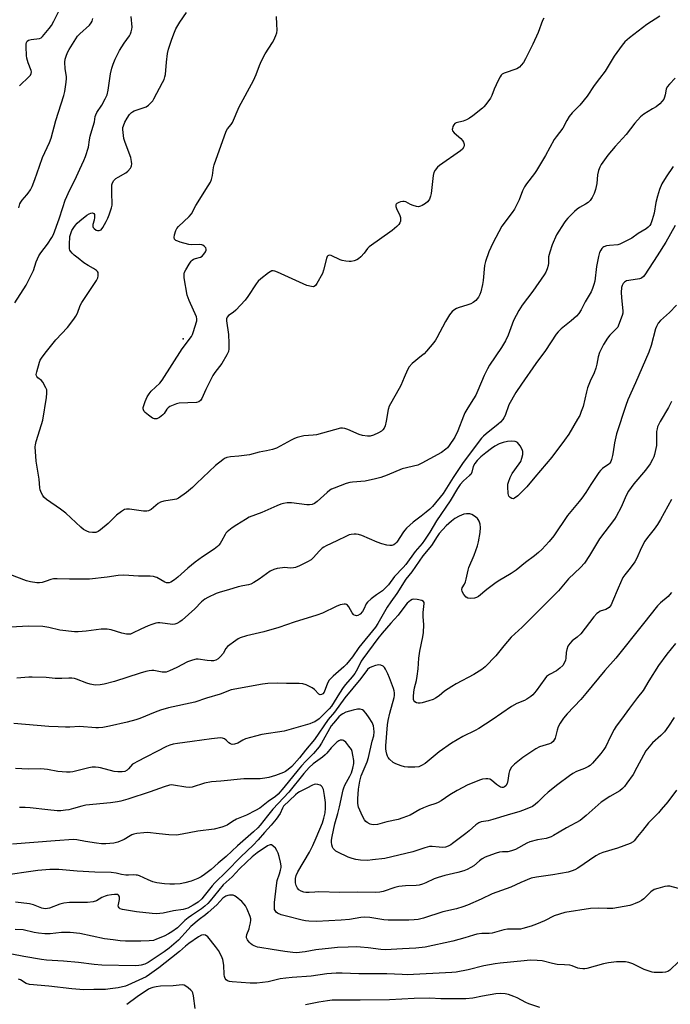
# Model space of a CAD drawing. Units: inches. Extents: x 1309766 to 1315766, y 557447 to 561447.
# Drawn here: x 1310691 to 1310956, y 560017 to 560419 of the extents above; entities that cross this region are included whole.
import ezdxf

# ---------------------------------------------------------------- set-up
doc = ezdxf.new("R2010")
doc.units = ezdxf.units.IN
doc.header["$MEASUREMENT"] = 0
doc.layers.add('ELEV-Spot Elevation', color=7, linetype='Continuous')
doc.layers.add('Undefined', color=1, linetype='Continuous')

msp = doc.modelspace()

# ---------------------------------------------------------------- linework, layer by layer
at = {"layer": 'ELEV-Spot Elevation'}
msp.add_point((1310757.24, 560288.76, 432.43), dxfattribs=at)
at = {"layer": 'Undefined'}
for points, elevation in [([(1310688.55, 560303.46), (1310693.19, 560310.69), (1310693.9, 560311.95), (1310696.16, 560316.6), (1310697.3, 560320.2), (1310698.43, 560322.64), (1310699.24, 560323.88), (1310701.95, 560327.38), (1310703.66, 560330.06), (1310704.35, 560331.33), (1310706.67, 560337.62), (1310708.1, 560342.33), (1310709.16, 560345.31), (1310711.04, 560349.55), (1310713.09, 560353.46), (1310715.07, 560357.95), (1310716.73, 560361.44), (1310717.37, 560363.07), (1310718.61, 560366.91), (1310719.06, 560369.97), (1310719.36, 560371.43), (1310719.93, 560373.75), (1310721.06, 560377.21), (1310721.35, 560379.37), (1310721.56, 560380.15), (1310722.04, 560381.11), (1310724.14, 560384.1), (1310725.49, 560386.7), (1310726.21, 560388.29), (1310726.69, 560390.15), (1310727.65, 560396.87), (1310728.16, 560399.18), (1310728.67, 560400.78), (1310729.55, 560402.81), (1310731.31, 560406.38), (1310733.14, 560409.29), (1310735.33, 560412.39), (1310735.73, 560413.16), (1310736.03, 560413.97), (1310736.31, 560415.08), (1310736.39, 560415.93), (1310735.99, 560420.19)], 428), ([(1310690.2, 560342.15), (1310690.63, 560343.75), (1310690.99, 560344.47), (1310691.58, 560345.35), (1310693.47, 560347.44), (1310694, 560348.12), (1310694.97, 560349.57), (1310695.67, 560350.83), (1310696.79, 560353.74), (1310698.62, 560359.15), (1310699.92, 560362.69), (1310702.74, 560368.77), (1310703.38, 560370.53), (1310705.34, 560377.76), (1310708.52, 560387.94), (1310708.94, 560389.67), (1310709.57, 560393.47), (1310709.69, 560394.94), (1310709.61, 560395.78), (1310709.08, 560398.88), (1310709.04, 560401.65), (1310709.18, 560402.76), (1310709.69, 560404.43), (1310710.22, 560405.79), (1310710.75, 560406.81), (1310714.2, 560412.17), (1310715.14, 560413.21), (1310719.01, 560416.72), (1310719.75, 560417.61), (1310720.1, 560418.36), (1310720.44, 560419.42)], 426), ([(1310690.55, 560392.01), (1310694.42, 560395.69), (1310694.98, 560396.34), (1310695.3, 560396.99), (1310695.33, 560397.64), (1310695.22, 560398.15), (1310694.05, 560401.32), (1310693.51, 560403.23), (1310693.28, 560404.34), (1310693.15, 560407.84), (1310693.18, 560408.88), (1310693.3, 560409.6), (1310693.6, 560410.18), (1310694.21, 560410.55), (1310695.24, 560410.82), (1310698.63, 560411.27), (1310699.33, 560411.58), (1310699.88, 560412.03), (1310702.64, 560415.34), (1310703.48, 560416.52), (1310704.46, 560418.28), (1310706.51, 560422.4)], 424), ([(1310951.77, 560420.32), (1310946.46, 560417.01), (1310939.4, 560411.56), (1310937.48, 560409.88), (1310936.37, 560408.56), (1310933.08, 560404.06), (1310929.44, 560397.87), (1310927.07, 560394.96), (1310924.94, 560392.14), (1310922.06, 560387.68), (1310919.09, 560384.01), (1310915.99, 560380.95), (1310914.8, 560379.43), (1310913.75, 560377.78), (1310912.14, 560374.65), (1310909.43, 560371.18), (1310908.61, 560370.02), (1310905.06, 560363.54), (1310901.45, 560357.44), (1310900.61, 560356.22), (1310897.35, 560352), (1310896.51, 560350.8), (1310895.65, 560349.05), (1310894.37, 560345.5), (1310892.43, 560341.67), (1310891.49, 560340.24), (1310887.33, 560334.68), (1310883.59, 560327.81), (1310881.92, 560324.29), (1310880.56, 560320.25), (1310880.26, 560318.61), (1310879.66, 560312.57), (1310879.41, 560310.83), (1310878.66, 560307.86), (1310878.26, 560306.78), (1310877.75, 560305.75), (1310877.25, 560305.04), (1310876.66, 560304.39), (1310875.55, 560303.5), (1310874.57, 560303.02), (1310873.02, 560302.42), (1310869.88, 560301.52), (1310868.77, 560301.13), (1310868.06, 560300.71), (1310867.05, 560299.83), (1310865.97, 560298.54), (1310864.26, 560295.87), (1310860.75, 560289.13), (1310860.21, 560288.23), (1310859.52, 560287.3), (1310856.59, 560283.73), (1310855.62, 560282.66), (1310854.53, 560281.73), (1310850.66, 560278.72), (1310849.4, 560277.36), (1310848.74, 560276.14), (1310847.47, 560272.93), (1310846.02, 560269.65), (1310844.09, 560266.36), (1310841.34, 560261.24), (1310840.9, 560259.85), (1310840.1, 560255.14), (1310839.67, 560253.22), (1310839.24, 560252.23), (1310838.75, 560251.61), (1310838.17, 560251.07), (1310837, 560250.32), (1310834.92, 560249.39), (1310833.58, 560249.08), (1310832.46, 560249.05), (1310830.45, 560249.32), (1310829.04, 560249.67), (1310824.39, 560251.73), (1310823.28, 560252.16), (1310822.32, 560252.31), (1310821.49, 560252.22), (1310811.66, 560249.61), (1310810.28, 560249.4), (1310806.53, 560249.15), (1310803.78, 560248.43), (1310802.71, 560248.05), (1310801.38, 560247.42), (1310795.35, 560244.09), (1310793.75, 560243.55), (1310791.24, 560242.99), (1310788.21, 560242.48), (1310784.34, 560241.46), (1310780, 560240.89), (1310776.62, 560240.65), (1310775.04, 560240.27), (1310774.18, 560239.85), (1310773.48, 560239.4), (1310770.48, 560237.05), (1310762.76, 560229.67), (1310761.06, 560228.14), (1310758.64, 560226.09), (1310755.37, 560223.73), (1310754.6, 560223.38), (1310753.76, 560223.16), (1310749.39, 560222.47), (1310747.98, 560222.13), (1310747.01, 560221.57), (1310744.15, 560219.15), (1310743.17, 560218.61), (1310742.4, 560218.36), (1310741.05, 560218.39), (1310735.31, 560219.29), (1310734.15, 560219.28), (1310733.33, 560219.05), (1310732.12, 560218.34), (1310730.06, 560216.79), (1310726.69, 560213.46), (1310723.51, 560210.76), (1310722.55, 560210.1), (1310721.56, 560209.78), (1310720.27, 560209.72), (1310718.96, 560209.92), (1310717.89, 560210.29), (1310716.61, 560210.97), (1310715.47, 560211.92), (1310709.38, 560217.66), (1310707.27, 560219.2), (1310701.53, 560223.17), (1310700.46, 560224.1), (1310700, 560224.8), (1310699.5, 560225.81), (1310698.98, 560227.13), (1310698.79, 560227.95), (1310698.52, 560231.47), (1310697.25, 560238.78), (1310696.93, 560244.61), (1310697.01, 560245.45), (1310697.33, 560246.79), (1310699.52, 560253.83), (1310699.97, 560255.54), (1310701.44, 560264.81), (1310701.65, 560266.54), (1310701.66, 560267.39), (1310701.57, 560267.94), (1310701.27, 560268.73), (1310700.02, 560271.01), (1310699.49, 560271.67), (1310697.96, 560272.82), (1310697.5, 560273.34), (1310697.37, 560273.7), (1310697.33, 560274.21), (1310697.52, 560275.3), (1310698.65, 560279.24), (1310698.97, 560280.05), (1310699.4, 560280.79), (1310700.94, 560282.9), (1310705.33, 560288.33), (1310710.05, 560293.32), (1310712.64, 560296.7), (1310713.41, 560297.92), (1310714.08, 560299.2), (1310715.25, 560302.29), (1310715.87, 560303.61), (1310721.88, 560312.57), (1310722.41, 560313.58), (1310722.62, 560314.4), (1310722.63, 560315.25), (1310722.52, 560315.79), (1310722.27, 560316.26), (1310721.89, 560316.65), (1310720.67, 560317.49), (1310718.49, 560318.6), (1310716.77, 560319.8), (1310714.38, 560321.61), (1310712.78, 560322.92), (1310711.94, 560323.69), (1310711.3, 560324.46), (1310711.07, 560324.93), (1310710.95, 560325.48), (1310710.91, 560327.24), (1310711.08, 560330.52), (1310711.25, 560331.35), (1310711.51, 560332.14), (1310711.88, 560332.92), (1310712.65, 560334.15), (1310713.32, 560335.1), (1310714.06, 560335.94), (1310715.16, 560336.91), (1310718.01, 560339.13), (1310718.93, 560339.72), (1310719.62, 560340.02), (1310720.08, 560340.08), (1310720.5, 560340.01), (1310720.85, 560339.83), (1310721.07, 560339.51), (1310721.15, 560339.05), (1310721.1, 560338.25), (1310720.89, 560337.12), (1310720.43, 560335.38), (1310720.4, 560334.58), (1310720.6, 560334.11), (1310720.93, 560333.72), (1310721.79, 560333.12), (1310722.27, 560332.94), (1310723, 560332.9), (1310723.46, 560333.01), (1310723.87, 560333.26), (1310724.53, 560334.11), (1310725.89, 560336.66), (1310726.51, 560337.95), (1310727.05, 560339.35), (1310728.02, 560342.18), (1310728.29, 560343.33), (1310728.33, 560344.5), (1310728.15, 560347.47), (1310728.09, 560350.42), (1310728.18, 560351.57), (1310728.45, 560352.35), (1310729.03, 560353.28), (1310729.79, 560354.08), (1310730.75, 560354.72), (1310733.8, 560356.46), (1310734.72, 560357.15), (1310735.79, 560358.4), (1310736.05, 560358.86), (1310736.21, 560359.36), (1310736.27, 560360.19), (1310736.22, 560361.05), (1310735.92, 560362.77), (1310733.56, 560368.79), (1310733.07, 560370.42), (1310732.65, 560374.13), (1310732.69, 560374.93), (1310732.9, 560375.68), (1310733.51, 560377.15), (1310734.41, 560378.81), (1310735.37, 560380.2), (1310736.12, 560381.03), (1310736.57, 560381.35), (1310737.33, 560381.71), (1310742.21, 560383.41), (1310743.14, 560384.01), (1310744.12, 560385), (1310744.82, 560385.88), (1310745.29, 560386.63), (1310748.89, 560393.28), (1310749.51, 560394.56), (1310749.84, 560395.55), (1310750.05, 560396.6), (1310750.44, 560401.63), (1310750.86, 560405.17), (1310751.31, 560406.86), (1310752.63, 560410.94), (1310753.68, 560413.86), (1310754.26, 560415.18), (1310755.95, 560417.96), (1310758.59, 560421.8)], 430), ([(1310904.38, 560419.55), (1310903.87, 560418.58), (1310902.06, 560413.66), (1310899.91, 560408.92), (1310896.98, 560403.01), (1310896.09, 560401.51), (1310895.22, 560400.31), (1310894.44, 560399.52), (1310893.39, 560398.87), (1310888.17, 560397.09), (1310887.43, 560396.71), (1310887.03, 560396.35), (1310886.56, 560395.66), (1310885.78, 560394.1), (1310884.17, 560390.64), (1310883.12, 560387.98), (1310882.61, 560386.95), (1310880.71, 560384.33), (1310879.95, 560383.44), (1310879.32, 560382.85), (1310875.5, 560379.72), (1310874.09, 560378.71), (1310872.82, 560378.05), (1310871.5, 560377.52), (1310868.58, 560376.87), (1310868.14, 560376.63), (1310867.66, 560376.06), (1310867.32, 560375.35), (1310867.09, 560374.6), (1310867.05, 560374.12), (1310867.16, 560373.65), (1310867.85, 560372.79), (1310870.5, 560370.49), (1310871.21, 560369.71), (1310871.59, 560368.94), (1310871.83, 560368.13), (1310871.88, 560367.59), (1310871.78, 560367.07), (1310871.2, 560366.13), (1310870.42, 560365.38), (1310861.86, 560359.47), (1310860.98, 560358.73), (1310860.08, 560357.56), (1310859.51, 560356.53), (1310859.19, 560355.43), (1310858.38, 560348.05), (1310858.18, 560346.87), (1310857.82, 560345.76), (1310857.53, 560345.26), (1310856.97, 560344.61), (1310856.07, 560343.9), (1310854.83, 560343.15), (1310854.04, 560342.81), (1310853.21, 560342.62), (1310852.4, 560342.67), (1310851.07, 560343.06), (1310850.05, 560343.51), (1310848.11, 560344.56), (1310847.37, 560344.78), (1310846.82, 560344.77), (1310845.99, 560344.59), (1310845.18, 560344.31), (1310844.47, 560343.95), (1310844.14, 560343.62), (1310844.06, 560343.44), (1310844.08, 560342.75), (1310844.35, 560341.96), (1310845.68, 560338.98), (1310845.9, 560338.2), (1310845.99, 560337.44), (1310845.91, 560336.72), (1310845.65, 560336.08), (1310845.19, 560335.42), (1310844.39, 560334.56), (1310843.53, 560333.76), (1310842.51, 560332.96), (1310833.13, 560326.23), (1310832.5, 560325.62), (1310831.06, 560323.74), (1310829.69, 560322.16), (1310828.84, 560321.36), (1310828.09, 560320.94), (1310826.98, 560320.57), (1310825.83, 560320.33), (1310824.98, 560320.3), (1310823.56, 560320.44), (1310822.17, 560320.7), (1310821.36, 560320.96), (1310817.59, 560322.75), (1310816.84, 560322.86), (1310816.32, 560322.62), (1310816.03, 560322.28), (1310815.71, 560321.54), (1310814.51, 560316.73), (1310814.05, 560315.36), (1310811.83, 560311.26), (1310811.22, 560310.44), (1310810.72, 560310.09), (1310810.32, 560309.99), (1310809.55, 560310.03), (1310807.65, 560310.54), (1310795.79, 560315.87), (1310794.71, 560316.3), (1310793.94, 560316.45), (1310793.47, 560316.41), (1310792.72, 560316.09), (1310792.01, 560315.61), (1310788.99, 560313.25), (1310787.9, 560312.28), (1310787.02, 560311.11), (1310783.64, 560305.96), (1310782.58, 560304.56), (1310778.7, 560300.45), (1310777.62, 560299.53), (1310775.81, 560298.29), (1310775.19, 560297.62), (1310774.98, 560296.93), (1310774.99, 560296.1), (1310775.72, 560290.53), (1310775.91, 560287.01), (1310775.95, 560284.68), (1310775.75, 560283.57), (1310775.13, 560282.26), (1310773.01, 560278.7), (1310770.21, 560274.94), (1310769.41, 560273.72), (1310766.48, 560268.05), (1310764.87, 560264.41), (1310764.28, 560263.52), (1310763.67, 560263.09), (1310762.65, 560262.77), (1310755.69, 560262.42), (1310754.55, 560262.22), (1310753.17, 560261.72), (1310751.84, 560261.1), (1310751.13, 560260.63), (1310750.62, 560260.08), (1310749.46, 560258.33), (1310748.91, 560257.69), (1310747.54, 560256.59), (1310746.55, 560256.1), (1310746.06, 560256.05), (1310745.57, 560256.1), (1310744.81, 560256.39), (1310743.09, 560257.56), (1310741.71, 560258.69), (1310741.34, 560259.12), (1310741.03, 560259.76), (1310740.94, 560260.22), (1310740.97, 560260.75), (1310741.16, 560261.57), (1310741.7, 560263.2), (1310742.54, 560265.07), (1310743.35, 560266.29), (1310744.26, 560267.39), (1310747.7, 560270.7), (1310748.67, 560271.82), (1310756.79, 560284.64), (1310760.65, 560289.71), (1310761.07, 560290.46), (1310761.39, 560291.27), (1310762.82, 560296.02), (1310762.89, 560296.85), (1310762.7, 560297.67), (1310759.74, 560304.41), (1310758.94, 560306.6), (1310757.7, 560313.56), (1310757.6, 560314.43), (1310757.62, 560315.23), (1310757.79, 560315.9), (1310758.28, 560316.94), (1310759.66, 560319.2), (1310760.5, 560320.39), (1310760.88, 560320.78), (1310761.53, 560321.22), (1310762.33, 560321.52), (1310764.27, 560322.05), (1310764.98, 560322.46), (1310765.71, 560323.27), (1310766.32, 560324.19), (1310766.63, 560324.89), (1310766.69, 560325.34), (1310766.52, 560325.79), (1310766, 560326.4), (1310765.32, 560326.9), (1310764.81, 560327.09), (1310763.96, 560327.19), (1310760.72, 560327.1), (1310759.52, 560327.2), (1310756.09, 560328.14), (1310755.04, 560328.53), (1310754.32, 560328.89), (1310753.78, 560329.39), (1310753.56, 560330.11), (1310753.73, 560331.22), (1310754.29, 560332.93), (1310754.68, 560333.73), (1310755.36, 560334.6), (1310759.71, 560338.67), (1310760.66, 560339.76), (1310762.46, 560343.15), (1310767.5, 560351.09), (1310768.36, 560352.61), (1310768.75, 560353.71), (1310769.19, 560355.41), (1310769.62, 560358.6), (1310769.88, 560359.75), (1310774.81, 560373.46), (1310775.38, 560374.42), (1310776.81, 560376.2), (1310777.33, 560377.02), (1310780.1, 560383.33), (1310786, 560394.17), (1310787.01, 560396.52), (1310788.38, 560400.24), (1310789.25, 560402.12), (1310790.77, 560405), (1310793.74, 560409.59), (1310794.26, 560410.61), (1310795.06, 560412.47), (1310795.42, 560413.55), (1310795.56, 560414.7), (1310795.52, 560417.09), (1310795.29, 560420.22)], 432), ([(1310958, 560395.01), (1310955.61, 560392.68), (1310954.77, 560391.6), (1310954.33, 560390.6), (1310953.92, 560388.34), (1310953.62, 560387.28), (1310953.29, 560386.55), (1310952.71, 560385.66), (1310951.78, 560384.67), (1310950.18, 560383.43), (1310948.79, 560382.51), (1310945.15, 560380.4), (1310944.45, 560379.91), (1310943.81, 560379.33), (1310941.48, 560376.75), (1310937.97, 560372.12), (1310933.51, 560367.13), (1310930.55, 560363.61), (1310927.82, 560359.84), (1310927.28, 560358.78), (1310926.72, 560357.4), (1310926.24, 560355.7), (1310926.03, 560352.17), (1310925.51, 560349.61), (1310925, 560347.96), (1310924.11, 560346.42), (1310923.26, 560345.19), (1310922.49, 560344.36), (1310921.45, 560343.62), (1310918.95, 560342.31), (1310918, 560341.69), (1310916.91, 560340.68), (1310914.18, 560337.92), (1310913.39, 560337.03), (1310912.71, 560336.08), (1310909.6, 560331.14), (1310907.75, 560327.07), (1310906.78, 560324.1), (1310906.34, 560322.19), (1310906.33, 560319.58), (1310906.23, 560318.71), (1310905.81, 560317.3), (1310905.24, 560315.95), (1310904.53, 560314.8), (1310899.86, 560308.13), (1310895.53, 560302.41), (1310894.18, 560300.32), (1310892.08, 560296.21), (1310889.79, 560290.29), (1310888.73, 560287.96), (1310887.17, 560285.25), (1310882.28, 560277.97), (1310881.36, 560276.44), (1310880, 560273.82), (1310877.46, 560267.59), (1310876.63, 560265.76), (1310875.76, 560264.29), (1310873.35, 560260.57), (1310872.23, 560258.58), (1310871.64, 560257.25), (1310869.32, 560251.25), (1310868.12, 560248.63), (1310865.8, 560245.16), (1310865.06, 560244.24), (1310864.46, 560243.67), (1310862.66, 560242.35), (1310857.93, 560239.73), (1310854.6, 560237.97), (1310853.04, 560237.26), (1310846.58, 560235.72), (1310840.54, 560233.13), (1310837.9, 560232.22), (1310835.72, 560231.63), (1310831.52, 560230.69), (1310826.34, 560230.26), (1310825.19, 560230.09), (1310823.81, 560229.67), (1310818.9, 560227.85), (1310817.84, 560227.4), (1310817.09, 560226.97), (1310815.95, 560226.02), (1310811.99, 560222.35), (1310810.84, 560221.59), (1310809.85, 560221.18), (1310808.84, 560221.02), (1310807.72, 560221.05), (1310801.47, 560221.83), (1310799.68, 560221.76), (1310798.2, 560221.57), (1310797.08, 560221.24), (1310795.44, 560220.58), (1310789.41, 560217.85), (1310784.23, 560215.95), (1310782.68, 560215.09), (1310779.15, 560212.9), (1310777.23, 560211.56), (1310775.24, 560209.99), (1310774.66, 560209.39), (1310774.34, 560208.93), (1310772.95, 560206.15), (1310772.39, 560205.19), (1310771.85, 560204.57), (1310771.23, 560204.01), (1310769.87, 560202.99), (1310765.08, 560199.75), (1310762.15, 560197.59), (1310759.11, 560195.16), (1310755.1, 560191.54), (1310753.71, 560190.4), (1310752.26, 560189.48), (1310751.6, 560189.25), (1310751.15, 560189.18), (1310750.46, 560189.24), (1310749.72, 560189.49), (1310746.51, 560191.31), (1310745.99, 560191.53), (1310745.21, 560191.72), (1310743.86, 560191.85), (1310739.03, 560191.89), (1310733.05, 560192.3), (1310730.8, 560192.2), (1310726.23, 560191.52), (1310718.98, 560190.74), (1310710.85, 560190.64), (1310705.84, 560190.82), (1310704.38, 560190.78), (1310703.23, 560190.54), (1310701.33, 560189.86), (1310699.73, 560189.39), (1310698.63, 560189.22), (1310697.5, 560189.24), (1310694.99, 560189.64), (1310693.33, 560190.03), (1310683.69, 560193.61)], 428), ([(1310957.21, 560358.98), (1310954.3, 560354.81), (1310952.58, 560351.9), (1310951.57, 560349.6), (1310950.74, 560346.91), (1310950.14, 560344.41), (1310949.43, 560340.06), (1310948.65, 560337.28), (1310948.04, 560335.69), (1310947.58, 560334.98), (1310947.03, 560334.34), (1310946.15, 560333.63), (1310942.93, 560331.66), (1310940.31, 560329.81), (1310936.18, 560327.71), (1310935.39, 560327.37), (1310934.57, 560327.14), (1310931.15, 560326.86), (1310930.02, 560326.66), (1310928.94, 560326.26), (1310928.47, 560325.97), (1310928.11, 560325.61), (1310927.65, 560324.97), (1310927.15, 560324.02), (1310926.64, 560322.35), (1310925.93, 560318.27), (1310925.14, 560312.31), (1310924.81, 560310.89), (1310924.3, 560309.2), (1310923.69, 560307.88), (1310921.23, 560303.86), (1310919.61, 560300.52), (1310918.73, 560299.06), (1310917.77, 560298), (1310915.6, 560296.07), (1310911.45, 560292.75), (1310910.21, 560291.52), (1310909.48, 560290.6), (1310905.12, 560283.98), (1310901.11, 560278.7), (1310895.3, 560270.28), (1310893.04, 560266.86), (1310890.13, 560261.84), (1310888.57, 560257.41), (1310888.1, 560256.44), (1310887.64, 560255.79), (1310886.75, 560254.79), (1310885.77, 560253.87), (1310880.82, 560250.01), (1310879.78, 560249.07), (1310879.02, 560248.21), (1310871.51, 560238.22), (1310867.4, 560232.11), (1310863.28, 560225.69), (1310858.93, 560220.27), (1310857.93, 560219.24), (1310856.38, 560217.96), (1310854.35, 560216.36), (1310851.06, 560213.95), (1310848.43, 560211.53), (1310847.63, 560210.66), (1310847.11, 560209.97), (1310844.45, 560205.82), (1310843.9, 560205.19), (1310843.26, 560204.72), (1310842.32, 560204.41), (1310841.54, 560204.37), (1310840.39, 560204.57), (1310838.37, 560205.12), (1310836.41, 560205.8), (1310830.14, 560208.46), (1310828.76, 560208.94), (1310827.9, 560209.06), (1310827.02, 560209.05), (1310825.85, 560208.94), (1310825, 560208.72), (1310823.92, 560208.26), (1310819.94, 560206.27), (1310815.66, 560204.33), (1310814.67, 560203.8), (1310813.97, 560203.28), (1310812.89, 560202.29), (1310810.28, 560199.42), (1310809.42, 560198.61), (1310807.96, 560197.73), (1310804.66, 560196.12), (1310803.08, 560195.47), (1310802.24, 560195.26), (1310801.11, 560195.19), (1310798.58, 560195.38), (1310797.72, 560195.37), (1310795.65, 560195.05), (1310794.21, 560194.68), (1310792.7, 560193.9), (1310788.28, 560190.7), (1310786.15, 560189.3), (1310784.93, 560188.62), (1310783.93, 560188.31), (1310781.57, 560187.93), (1310779.66, 560187.49), (1310775.71, 560186.31), (1310772.3, 560185.4), (1310770.67, 560184.8), (1310767.28, 560183.25), (1310766.08, 560182.51), (1310764.78, 560181.44), (1310761.98, 560178.65), (1310756.83, 560173.94), (1310755.94, 560173.24), (1310754.68, 560172.54), (1310753.89, 560172.27), (1310753.08, 560172.22), (1310747.78, 560172.83), (1310746.95, 560172.83), (1310746.14, 560172.68), (1310744.54, 560172.21), (1310742.94, 560171.63), (1310739.95, 560170.25), (1310736.63, 560168.59), (1310735.82, 560168.29), (1310735.27, 560168.2), (1310734.17, 560168.27), (1310732.22, 560168.63), (1310727.93, 560170.01), (1310726.25, 560170.34), (1310723.75, 560170.33), (1310717.62, 560169.51), (1310714.37, 560169.26), (1310712.89, 560169.24), (1310706.93, 560169.83), (1310702.49, 560170.92), (1310700.05, 560171.33), (1310694.21, 560171.48), (1310681.73, 560170.89)], 426), ([(1310957.99, 560335), (1310954.11, 560328.15), (1310950.7, 560322.61), (1310945.57, 560314.86), (1310945.04, 560314.17), (1310944.2, 560313.48), (1310943.43, 560313.17), (1310939.03, 560312.52), (1310938.18, 560312.33), (1310937.25, 560311.87), (1310936.72, 560311.32), (1310936.37, 560310.55), (1310936.15, 560309.69), (1310935.97, 560307.65), (1310936.03, 560305.65), (1310936.59, 560300.05), (1310936.57, 560299.24), (1310936.31, 560298.2), (1310934.91, 560294.29), (1310934.56, 560293.53), (1310933.84, 560292.63), (1310931.33, 560290.17), (1310930.42, 560289.05), (1310928.73, 560286.4), (1310927.11, 560283.1), (1310926.51, 560281.33), (1310926.02, 560278.45), (1310925.57, 560276.78), (1310924.89, 560274.87), (1310923.28, 560271.51), (1310922.22, 560268.77), (1310921.76, 560267.14), (1310920.38, 560261.17), (1310919.67, 560259.04), (1310919.04, 560257.49), (1310918.19, 560255.94), (1310914.54, 560249.85), (1310912.86, 560247.39), (1310907.65, 560240.46), (1310900.66, 560232.26), (1310897.49, 560228.38), (1310893.75, 560224.72), (1310892.45, 560223.68), (1310891.99, 560223.52), (1310891.3, 560223.61), (1310890.65, 560223.96), (1310890.18, 560224.54), (1310889.91, 560225.63), (1310889.7, 560228.31), (1310889.75, 560229.48), (1310889.97, 560230.31), (1310890.73, 560232.2), (1310891.5, 560233.77), (1310894.35, 560237.73), (1310894.95, 560238.7), (1310895.47, 560240.06), (1310895.81, 560241.48), (1310895.85, 560242.75), (1310895.61, 560243.64), (1310894.7, 560245.09), (1310893.61, 560246.38), (1310893.18, 560246.68), (1310892.68, 560246.86), (1310891.28, 560246.98), (1310889.55, 560246.9), (1310887.82, 560246.5), (1310886.23, 560245.89), (1310884.46, 560244.92), (1310883.01, 560243.98), (1310880.67, 560242.24), (1310878.64, 560240.56), (1310877.18, 560239.05), (1310876.26, 560237.94), (1310875.53, 560236.59), (1310874.97, 560234.32), (1310874.58, 560233.39), (1310874.13, 560232.91), (1310872.88, 560231.94), (1310871.57, 560230.75), (1310870.28, 560229.24), (1310869.21, 560227.64), (1310866.12, 560222.64), (1310860.67, 560214.44), (1310857.89, 560209.87), (1310855.77, 560206.64), (1310854.72, 560205.22), (1310851.95, 560202.01), (1310848.07, 560196.73), (1310846.98, 560195.46), (1310843.52, 560191.82), (1310841.04, 560188.43), (1310839.86, 560187.14), (1310838.53, 560185.97), (1310836.12, 560184.28), (1310833.97, 560182.64), (1310832.42, 560181.28), (1310831.93, 560180.58), (1310830.95, 560178.47), (1310830.37, 560177.47), (1310829.44, 560176.42), (1310828.46, 560175.87), (1310827.95, 560175.77), (1310827.5, 560175.81), (1310827.07, 560175.98), (1310826.7, 560176.28), (1310826.24, 560176.91), (1310824.89, 560179.42), (1310824.36, 560180.06), (1310823.94, 560180.35), (1310823.46, 560180.49), (1310822.94, 560180.49), (1310821.3, 560180.16), (1310819.65, 560179.6), (1310814.05, 560176.88), (1310811.85, 560176), (1310802.54, 560173.17), (1310796.32, 560170.99), (1310790.19, 560169.26), (1310783.16, 560167.62), (1310780.46, 560166.69), (1310779.69, 560166.31), (1310778.7, 560165.68), (1310775.39, 560163.25), (1310774.66, 560162.39), (1310773.52, 560160.4), (1310772.55, 560159.07), (1310771.59, 560158.14), (1310770.63, 560157.67), (1310769.58, 560157.39), (1310768.74, 560157.34), (1310767.03, 560157.5), (1310763.36, 560158.06), (1310762.54, 560158.07), (1310761.99, 560157.98), (1310760.66, 560157.55), (1310759.08, 560156.9), (1310754.7, 560154.68), (1310751.72, 560153.28), (1310750.35, 560152.77), (1310749.53, 560152.69), (1310748.7, 560152.75), (1310745.3, 560153.45), (1310744.46, 560153.45), (1310743.34, 560153.29), (1310741.96, 560152.98), (1310739.78, 560152.34), (1310729.28, 560148.93), (1310725.08, 560147.89), (1310723.39, 560147.58), (1310721.42, 560147.47), (1310719.27, 560147.8), (1310717.9, 560148.23), (1310713.74, 560149.92), (1310712.91, 560150.16), (1310711.79, 560150.34), (1310710.66, 560150.35), (1310707.79, 560150.11), (1310706.42, 560150.1), (1310705.07, 560150.18), (1310701.32, 560150.61), (1310695.65, 560150.74), (1310694.26, 560150.71), (1310689.39, 560150.35)], 424), ([(1310958.46, 560302.5), (1310955.65, 560299.43), (1310952, 560296.18), (1310951.11, 560295.07), (1310950.4, 560293.82), (1310949.98, 560292.81), (1310948.16, 560286.01), (1310947.23, 560283.34), (1310941.82, 560270.76), (1310938.7, 560263.78), (1310937.83, 560261.59), (1310934.11, 560250.04), (1310933.19, 560246.27), (1310932.72, 560242.64), (1310932.45, 560241.19), (1310932.03, 560239.48), (1310931.71, 560238.68), (1310931.26, 560238.04), (1310930.87, 560237.66), (1310928.36, 560235.81), (1310927.55, 560235.07), (1310926.81, 560234.22), (1310923.57, 560229.35), (1310921.48, 560226.01), (1310919.88, 560223.67), (1310918.83, 560222.31), (1310914.1, 560216.63), (1310908.5, 560208.43), (1310906.62, 560206.01), (1310903.54, 560202.75), (1310902.28, 560201.58), (1310900.58, 560200.19), (1310896.9, 560197.47), (1310893.13, 560194.41), (1310891.07, 560192.93), (1310885.81, 560189.85), (1310884.35, 560188.91), (1310881.12, 560186.49), (1310877.77, 560183.66), (1310876.87, 560183.16), (1310876.08, 560182.95), (1310874.41, 560182.8), (1310873.36, 560182.9), (1310872.68, 560183.29), (1310871.75, 560184.4), (1310871.02, 560185.65), (1310870.9, 560186.42), (1310871.14, 560187.19), (1310872.03, 560188.71), (1310872.44, 560189.65), (1310872.76, 560190.68), (1310873.49, 560194.31), (1310873.79, 560195.41), (1310876.03, 560200.43), (1310877.29, 560204.25), (1310877.69, 560205.97), (1310878.39, 560209.77), (1310878.54, 560211.73), (1310878.45, 560213.11), (1310878.01, 560214.38), (1310877.61, 560215.07), (1310877.27, 560215.48), (1310876.65, 560216.01), (1310875.73, 560216.63), (1310875.01, 560217.02), (1310874.25, 560217.28), (1310872.87, 560217.35), (1310871.77, 560217.17), (1310869.86, 560216.37), (1310868.04, 560215.41), (1310866.71, 560214.36), (1310864.59, 560212.47), (1310861.73, 560209.34), (1310860.9, 560208.14), (1310858.59, 560204.43), (1310855.1, 560200.22), (1310850.53, 560193.71), (1310848.11, 560190.63), (1310844.41, 560184.83), (1310841.92, 560181.42), (1310840.48, 560179.25), (1310836.69, 560172.64), (1310835.67, 560171.07), (1310828.87, 560162.85), (1310826.3, 560159.05), (1310823.92, 560156.05), (1310822.87, 560154.93), (1310818.47, 560151.05), (1310816.85, 560149.43), (1310816.11, 560148.25), (1310814.72, 560144.59), (1310814.2, 560143.89), (1310813.7, 560143.57), (1310813.15, 560143.56), (1310812.59, 560143.83), (1310810.88, 560145.69), (1310809.95, 560146.33), (1310807.37, 560147.59), (1310806.02, 560148.01), (1310804.56, 560148.12), (1310799.39, 560148.13), (1310795.59, 560148.27), (1310791.85, 560148.06), (1310789.56, 560147.84), (1310776.88, 560145.52), (1310772.32, 560143.74), (1310766.76, 560142.11), (1310762.02, 560140.54), (1310751.33, 560138.19), (1310748.01, 560137.29), (1310745.85, 560136.49), (1310739.54, 560133.81), (1310737.94, 560133.26), (1310734.35, 560132.34), (1310727.15, 560130.71), (1310724.51, 560130.22), (1310722.73, 560129.99), (1310721.59, 560130), (1310715.01, 560130.59), (1310711.04, 560130.36), (1310709.26, 560130.34), (1310706.29, 560130.38), (1310702.51, 560130.59), (1310688.17, 560131.75)], 422), ([(1310956.54, 560263.18), (1310955.26, 560260.71), (1310951.88, 560254.98), (1310950.81, 560252.85), (1310950.57, 560252.03), (1310950.4, 560250.97), (1310950.42, 560246.73), (1310950.31, 560245.27), (1310949.54, 560241.48), (1310949.27, 560240.63), (1310948.79, 560239.56), (1310947.72, 560237.79), (1310945.91, 560235.1), (1310941.16, 560229.59), (1310938.96, 560226.62), (1310938, 560224.86), (1310935.93, 560220.04), (1310933.94, 560216.27), (1310933.18, 560215.17), (1310927.05, 560207.19), (1310923.05, 560200.33), (1310921.03, 560197.22), (1310919.4, 560195.48), (1310914.5, 560190.79), (1310910.32, 560185.96), (1310907.58, 560183.08), (1310895.52, 560171.07), (1310891.14, 560167.06), (1310888.12, 560163.55), (1310884.88, 560159.37), (1310880.44, 560154.94), (1310879.06, 560153.88), (1310875.9, 560151.86), (1310868.64, 560147.95), (1310866.86, 560146.9), (1310863.94, 560144.97), (1310861.65, 560143.14), (1310860.24, 560142.15), (1310859.19, 560141.62), (1310857.53, 560141), (1310854.75, 560140.28), (1310853.92, 560140.12), (1310853.12, 560140.07), (1310852.4, 560140.25), (1310851.8, 560140.63), (1310851.36, 560141.15), (1310851.2, 560141.66), (1310851.17, 560142.81), (1310851.32, 560144.62), (1310851.64, 560146.39), (1310852.41, 560149.41), (1310852.71, 560151.07), (1310853.07, 560154.09), (1310853.43, 560158.4), (1310853.8, 560161.27), (1310855.05, 560167.12), (1310855.34, 560168.89), (1310855.4, 560172.04), (1310855.22, 560175.39), (1310855.22, 560177.13), (1310855.28, 560178.29), (1310855.64, 560180.75), (1310855.55, 560181.2), (1310855.32, 560181.55), (1310854.66, 560181.92), (1310852.66, 560182.37), (1310851.23, 560182.47), (1310850.7, 560182.34), (1310849.99, 560181.95), (1310848.7, 560180.86), (1310847.28, 560179.12), (1310844.97, 560175.99), (1310841.94, 560172.71), (1310838.48, 560168.69), (1310836.74, 560166.54), (1310830.56, 560158.25), (1310829.93, 560157.18), (1310828.4, 560154.1), (1310827.23, 560152.18), (1310826.2, 560150.86), (1310823.44, 560147.78), (1310822.5, 560146.52), (1310821.02, 560144.22), (1310817.84, 560138.9), (1310816.88, 560137.78), (1310812.75, 560133.76), (1310810.92, 560132.5), (1310810.2, 560132.16), (1310808.96, 560131.72), (1310798.41, 560128.72), (1310789.34, 560127.29), (1310786.74, 560126.66), (1310782.73, 560125.49), (1310781.65, 560124.98), (1310779.56, 560123.81), (1310778.26, 560123.31), (1310777.27, 560123.24), (1310776.53, 560123.48), (1310775.85, 560123.96), (1310774.81, 560124.99), (1310774.17, 560125.5), (1310773.31, 560125.87), (1310772.5, 560125.95), (1310768.8, 560125.58), (1310760.92, 560124.42), (1310754.97, 560123.67), (1310753.21, 560123.33), (1310751.77, 560122.93), (1310750.46, 560122.38), (1310738.34, 560116.23), (1310737.34, 560115.66), (1310736.64, 560115.16), (1310735, 560113.34), (1310734.39, 560112.8), (1310733.44, 560112.28), (1310732.34, 560112.08), (1310730.59, 560112.11), (1310729.14, 560112.26), (1310723.52, 560113.7), (1310722.67, 560113.87), (1310721.53, 560113.97), (1310720.12, 560113.95), (1310718.72, 560113.75), (1310712.27, 560112.08), (1310711.12, 560111.98), (1310709.66, 560112), (1310706.16, 560112.17), (1310701.97, 560113.05), (1310700.55, 560113.24), (1310699.1, 560113.29), (1310694.03, 560113.14), (1310688.84, 560113.44)], 420), ([(1310956.5, 560223.22), (1310951.95, 560215), (1310950.77, 560213.01), (1310949.47, 560211.08), (1310946.69, 560207.7), (1310945.62, 560206.12), (1310944.09, 560203.31), (1310942.32, 560199.28), (1310941.5, 560197.73), (1310939.67, 560195.19), (1310937.43, 560192.51), (1310936.68, 560191.36), (1310934.74, 560187.07), (1310932.48, 560181.53), (1310931.85, 560180.22), (1310931.08, 560179.19), (1310930.44, 560178.7), (1310929.68, 560178.32), (1310927.45, 560177.58), (1310926.69, 560177.14), (1310925.99, 560176.62), (1310924.86, 560175.34), (1310919.54, 560168.39), (1310918.05, 560167.02), (1310915.94, 560165.51), (1310914.97, 560164.49), (1310914.21, 560163.31), (1310913.73, 560161.94), (1310913.51, 560160.81), (1310913.42, 560158.43), (1310913.23, 560157.65), (1310912.7, 560156.43), (1310912.1, 560155.53), (1310910.89, 560154.32), (1310909.55, 560153.24), (1310906.65, 560151.77), (1310905.93, 560151.3), (1310905.5, 560150.92), (1310904.76, 560150.01), (1310901.31, 560145.1), (1310899.94, 560143.53), (1310899.03, 560142.77), (1310897.53, 560141.79), (1310896.49, 560141.2), (1310893.44, 560139.96), (1310891.2, 560138.8), (1310883.34, 560133.28), (1310877.87, 560129.72), (1310876.35, 560128.89), (1310871.39, 560126.46), (1310866.78, 560123.74), (1310861.73, 560120.28), (1310855.97, 560115.5), (1310854.5, 560114.61), (1310853.46, 560114.18), (1310851.8, 560113.98), (1310848.98, 560113.96), (1310847.57, 560114.16), (1310846.17, 560114.53), (1310843.98, 560115.38), (1310842.97, 560115.94), (1310841.44, 560117.31), (1310840.9, 560117.97), (1310840.63, 560118.47), (1310840.36, 560119.3), (1310840.12, 560120.45), (1310839.97, 560121.53), (1310839.92, 560122.65), (1310840.6, 560131.3), (1310840.87, 560132.96), (1310841.54, 560136.05), (1310843.37, 560142.42), (1310843.51, 560143.24), (1310843.5, 560144.36), (1310843.36, 560145.19), (1310843.11, 560146.03), (1310841.5, 560150.44), (1310840.81, 560152.08), (1310839.86, 560153.95), (1310839.39, 560154.67), (1310838.81, 560155.21), (1310837.91, 560155.64), (1310837.11, 560155.69), (1310835.67, 560155.41), (1310834.27, 560154.95), (1310833.26, 560154.45), (1310832.52, 560153.84), (1310829.74, 560150.11), (1310823.2, 560142.3), (1310819.05, 560136.48), (1310816.45, 560133.46), (1310810.78, 560125.28), (1310807.11, 560120.94), (1310804.67, 560117.81), (1310801.57, 560114.3), (1310800.09, 560112.98), (1310798.94, 560112.19), (1310798.19, 560111.79), (1310794.94, 560110.55), (1310792.23, 560109.76), (1310790.56, 560109.44), (1310788.63, 560109.2), (1310781.99, 560109.2), (1310772.6, 560108.27), (1310768.78, 560108.05), (1310766.02, 560107.4), (1310760.9, 560105.88), (1310759.75, 560105.68), (1310758.29, 560105.8), (1310753.31, 560106.7), (1310752.47, 560106.74), (1310751.65, 560106.66), (1310749.48, 560106.02), (1310743.79, 560103.99), (1310734.7, 560100.88), (1310731.88, 560100.06), (1310730.45, 560099.79), (1310727.61, 560099.44), (1310717.51, 560098.44), (1310715.87, 560098.11), (1310712.49, 560097.07), (1310710.66, 560096.6), (1310709.29, 560096.38), (1310707.33, 560096.2), (1310705.89, 560096.21), (1310702.05, 560096.53), (1310694.89, 560097.45), (1310692.84, 560097.56), (1310690.49, 560097.56)], 418), ([(1310956.42, 560185.21), (1310955.72, 560184.25), (1310955.11, 560183.61), (1310951.95, 560181.07), (1310950.73, 560179.87), (1310945.11, 560172.56), (1310933.8, 560158.46), (1310929.31, 560153.41), (1310921.58, 560143.99), (1310919.43, 560141.57), (1310913.97, 560135.73), (1310912.46, 560134), (1310911.05, 560131.9), (1310910.24, 560130.43), (1310909.78, 560129.04), (1310908.97, 560125.86), (1310908.63, 560125.09), (1310908.16, 560124.41), (1310907.44, 560123.83), (1310906.72, 560123.49), (1310902.67, 560122.22), (1310901.13, 560121.5), (1310895.77, 560117.99), (1310892.39, 560115.23), (1310891.27, 560113.96), (1310890.4, 560112.56), (1310890.06, 560111.47), (1310889.67, 560108.49), (1310889.42, 560107.33), (1310888.92, 560106.39), (1310888.3, 560105.92), (1310887.79, 560105.75), (1310887.27, 560105.72), (1310886.76, 560105.86), (1310886.27, 560106.1), (1310885.08, 560106.94), (1310883.1, 560108.73), (1310882.38, 560109.15), (1310881.6, 560109.27), (1310880.77, 560109.25), (1310879.36, 560109.06), (1310878.52, 560108.86), (1310873.44, 560106.74), (1310868.98, 560104.52), (1310866.04, 560102.74), (1310862.47, 560100.3), (1310861.28, 560099.62), (1310860.29, 560099.2), (1310857.32, 560098.24), (1310855.27, 560097.44), (1310853.76, 560096.72), (1310849.81, 560094.47), (1310846.92, 560093.32), (1310845.02, 560092.7), (1310840.34, 560091.7), (1310836.54, 560090.61), (1310834.87, 560090.52), (1310834.05, 560090.59), (1310833.52, 560090.72), (1310832.31, 560091.35), (1310831.74, 560091.88), (1310831.28, 560092.49), (1310830.48, 560094.02), (1310828.84, 560097.72), (1310828.53, 560099.11), (1310828.48, 560101.08), (1310828.84, 560104.95), (1310829.32, 560108.34), (1310829.93, 560110.39), (1310832.3, 560116.2), (1310832.9, 560117.88), (1310834.4, 560124.53), (1310834.98, 560126.76), (1310835.18, 560128.46), (1310835.11, 560129.8), (1310834.88, 560130.85), (1310834.3, 560132.16), (1310833.19, 560134.18), (1310831.97, 560135.87), (1310831.02, 560136.97), (1310830.39, 560137.44), (1310829.47, 560137.68), (1310828.36, 560137.61), (1310826.67, 560137.3), (1310823.63, 560136.4), (1310822.35, 560135.8), (1310821.66, 560135.28), (1310820.83, 560134.5), (1310818.55, 560131.99), (1310817.68, 560130.83), (1310813.71, 560123.75), (1310812.74, 560122.29), (1310810.39, 560119.6), (1310807.24, 560116.44), (1310805.51, 560114.56), (1310804.12, 560112.91), (1310798.33, 560105.63), (1310796.05, 560103.04), (1310794.93, 560101.98), (1310792, 560100.02), (1310788.58, 560097.33), (1310786.81, 560096.28), (1310783.06, 560094.4), (1310779.04, 560092.74), (1310777.32, 560091.77), (1310775.24, 560090.38), (1310774.49, 560090), (1310773.08, 560089.54), (1310769.88, 560088.73), (1310763.27, 560087.88), (1310756.88, 560086.62), (1310754.56, 560086.29), (1310751.38, 560086.34), (1310747.43, 560086.83), (1310742.7, 560087.28), (1310741.23, 560087.25), (1310738.31, 560086.93), (1310737.16, 560086.72), (1310736.36, 560086.43), (1310735.6, 560086.04), (1310733.18, 560084.53), (1310730.59, 560083.42), (1310728.91, 560083.03), (1310725.69, 560082.67), (1310723.91, 560082.72), (1310721.84, 560082.92), (1310717.39, 560083.62), (1310713.89, 560084.29), (1310712.5, 560084.42), (1310705.03, 560083.95), (1310687.6, 560082.51)], 416), ([(1310958.11, 560164.46), (1310954.64, 560160.12), (1310951.14, 560155.44), (1310947.29, 560149.23), (1310944.96, 560145.22), (1310942.6, 560142.39), (1310939.36, 560138.09), (1310936.12, 560133.59), (1310933.86, 560130.67), (1310933.12, 560129.39), (1310931.48, 560126.23), (1310929.64, 560122.38), (1310928.92, 560121.19), (1310927.72, 560119.6), (1310924.31, 560115.66), (1310923.26, 560114.69), (1310922.56, 560114.2), (1310921.01, 560113.48), (1310917.76, 560112.24), (1310916.28, 560111.41), (1310914.84, 560110.44), (1310910.14, 560106.96), (1310906.21, 560103.76), (1310904.42, 560102.2), (1310902, 560099.66), (1310900.92, 560098.79), (1310899.77, 560098.01), (1310896.84, 560096.67), (1310894.63, 560095.89), (1310889.4, 560094.41), (1310883.57, 560092.6), (1310881.73, 560092.15), (1310878.86, 560091.63), (1310877.82, 560091.29), (1310876.69, 560090.51), (1310873.88, 560087.97), (1310872.54, 560086.88), (1310867.15, 560082.83), (1310866.43, 560082.36), (1310865.39, 560081.81), (1310864.3, 560081.4), (1310863.17, 560081.24), (1310861.74, 560081.29), (1310858.85, 560081.69), (1310857.74, 560081.64), (1310855.89, 560081.13), (1310850.89, 560079.38), (1310839.55, 560076.78), (1310834.54, 560076.14), (1310832.47, 560075.96), (1310829.63, 560076.07), (1310827.65, 560076.29), (1310826.22, 560076.68), (1310824.54, 560077.28), (1310820.35, 560079.27), (1310819.6, 560079.71), (1310818.96, 560080.23), (1310818.44, 560080.85), (1310818.21, 560081.32), (1310817.91, 560082.36), (1310817.75, 560083.44), (1310817.77, 560084.27), (1310817.98, 560085.68), (1310819.13, 560090.89), (1310820.34, 560095.04), (1310821.07, 560097.84), (1310822.59, 560104.74), (1310822.84, 560105.6), (1310823.24, 560106.58), (1310825.28, 560110.34), (1310825.89, 560111.61), (1310826.46, 560113.54), (1310826.85, 560115.52), (1310826.83, 560116.66), (1310826.5, 560118.95), (1310826.2, 560120.36), (1310825.88, 560121.15), (1310824.89, 560122.62), (1310823.56, 560124.21), (1310822.69, 560124.82), (1310822.24, 560124.98), (1310821.77, 560125.03), (1310821.27, 560124.94), (1310820.77, 560124.73), (1310819.98, 560124.16), (1310817.69, 560121.88), (1310815.92, 560119.72), (1310815.24, 560119.02), (1310814.1, 560118.12), (1310810.3, 560115.41), (1310808.64, 560113.85), (1310806.42, 560111.42), (1310800.32, 560103.78), (1310793.79, 560096.88), (1310791.61, 560094.17), (1310788.71, 560090.36), (1310787.68, 560089.26), (1310786.01, 560087.66), (1310779.48, 560081.88), (1310774.86, 560077.51), (1310771.58, 560074.89), (1310768.67, 560072.29), (1310765.97, 560070.18), (1310764.54, 560069.24), (1310763.25, 560068.6), (1310760.53, 560067.53), (1310757.99, 560066.75), (1310756.03, 560066.41), (1310753.78, 560066.19), (1310751.82, 560066.23), (1310749.58, 560066.37), (1310746.49, 560066.85), (1310744.83, 560067.22), (1310742.96, 560067.96), (1310739.38, 560069.64), (1310738.62, 560069.9), (1310738.08, 560069.99), (1310736.97, 560070.03), (1310735.02, 560069.91), (1310733.87, 560069.94), (1310732.16, 560070.16), (1310729.86, 560070.7), (1310727.86, 560070.96), (1310721.25, 560071.14), (1310713.98, 560071.6), (1310706.56, 560072.19), (1310702.85, 560072.2), (1310697.92, 560071.8), (1310682.86, 560069.72)], 414), ([(1310957.53, 560134.26), (1310955.27, 560130.72), (1310953.6, 560128.45), (1310952.12, 560126.97), (1310948.76, 560123.89), (1310947.37, 560122.31), (1310946.06, 560120.68), (1310945, 560118.93), (1310942.37, 560113.79), (1310940.79, 560111.04), (1310938.31, 560107.42), (1310937.27, 560106.09), (1310936.53, 560105.3), (1310935.35, 560104.37), (1310931.31, 560102), (1310927.81, 560099.69), (1310921.7, 560094.32), (1310919.17, 560092.27), (1310913.66, 560089.25), (1310910.61, 560087.48), (1310908.36, 560086.06), (1310907.36, 560085.57), (1310905.3, 560084.86), (1310901.83, 560084.3), (1310898.73, 560083.52), (1310897.41, 560082.94), (1310892.82, 560080.45), (1310891.27, 560079.79), (1310889.69, 560079.47), (1310887.49, 560079.4), (1310886.37, 560079.27), (1310884.94, 560078.87), (1310881.55, 560077.69), (1310880.45, 560077.23), (1310879.29, 560076.56), (1310878.19, 560075.77), (1310875.81, 560073.78), (1310874.61, 560073.02), (1310873.08, 560072.24), (1310871.76, 560071.76), (1310869.33, 560071.02), (1310864.02, 560069.82), (1310861.3, 560069.04), (1310859.69, 560068.42), (1310856.27, 560066.82), (1310854.9, 560066.29), (1310853.5, 560065.88), (1310852.37, 560065.67), (1310848.03, 560065.59), (1310845.2, 560065.27), (1310843.56, 560064.84), (1310838.91, 560063.32), (1310837.55, 560063.02), (1310835.67, 560062.88), (1310828.45, 560063.04), (1310821.2, 560062.9), (1310812.6, 560063.11), (1310810.91, 560063.06), (1310808.72, 560062.88), (1310807.29, 560062.88), (1310806.46, 560062.98), (1310805.4, 560063.37), (1310804.45, 560063.96), (1310803.91, 560064.61), (1310803.41, 560065.67), (1310803.11, 560066.81), (1310803.1, 560068.59), (1310803.37, 560069.73), (1310804.1, 560071.26), (1310808.77, 560079.29), (1310810.1, 560081.99), (1310811.53, 560085.21), (1310814.04, 560091.27), (1310814.68, 560093.2), (1310815.19, 560095.36), (1310815.34, 560097.32), (1310815.34, 560099.59), (1310814.98, 560102.49), (1310814.45, 560104.9), (1310813.93, 560105.91), (1310813.57, 560106.34), (1310813.15, 560106.68), (1310812.19, 560106.98), (1310811.15, 560107.01), (1310810.64, 560106.92), (1310810.05, 560106.7), (1310807.73, 560105.4), (1310804.78, 560103.95), (1310804.02, 560103.5), (1310803.12, 560102.76), (1310798.24, 560098.05), (1310797.74, 560097.3), (1310796.79, 560095.06), (1310795.23, 560092.76), (1310793.21, 560090.36), (1310790.38, 560087.28), (1310787.86, 560084.36), (1310785.78, 560082.19), (1310780.76, 560077.44), (1310774.9, 560071.41), (1310770.18, 560066.83), (1310769.06, 560065.51), (1310765.86, 560061.43), (1310764.89, 560060.32), (1310763.36, 560058.97), (1310761.38, 560057.66), (1310759.1, 560056.52), (1310757.32, 560055.98), (1310753.36, 560055.32), (1310749.09, 560054.41), (1310746.35, 560054.22), (1310744.61, 560054.3), (1310738.16, 560054.95), (1310732.57, 560055.9), (1310731.51, 560056.25), (1310731.12, 560056.56), (1310730.87, 560056.95), (1310730.77, 560057.43), (1310730.81, 560057.97), (1310731.25, 560059.97), (1310731.34, 560060.94), (1310731.2, 560061.41), (1310730.92, 560061.79), (1310730.56, 560062), (1310730.08, 560062.1), (1310729.22, 560062.08), (1310728.02, 560061.93), (1310726.22, 560061.63), (1310725.38, 560061.41), (1310724.12, 560060.88), (1310721.84, 560059.49), (1310720.5, 560059.07), (1310718.25, 560058.79), (1310710.86, 560058.73), (1310708.56, 560058.54), (1310706.9, 560058.13), (1310702.71, 560056.52), (1310701.92, 560056.31), (1310701.12, 560056.25), (1310700.33, 560056.3), (1310699.55, 560056.46), (1310696.2, 560057.82), (1310694.52, 560058.27), (1310688.88, 560058.92)], 412), ([(1310958.57, 560104.57), (1310954.93, 560099.83), (1310952.3, 560096.66), (1310951.15, 560095.35), (1310947.06, 560091.23), (1310944.68, 560088.12), (1310942.57, 560085.66), (1310941.31, 560083.96), (1310940.83, 560083.52), (1310939.61, 560082.9), (1310934.46, 560080.94), (1310928.49, 560079.19), (1310927.15, 560078.64), (1310925.64, 560077.79), (1310918.32, 560072.8), (1310917.09, 560072.1), (1310916, 560071.64), (1310914.27, 560071.19), (1310908.11, 560070.03), (1310901.39, 560069.14), (1310899.24, 560068.65), (1310894.95, 560066.94), (1310890.89, 560065.06), (1310883.37, 560062.26), (1310878.9, 560060.15), (1310873.24, 560057.71), (1310871.33, 560056.96), (1310868.83, 560056.2), (1310863.24, 560055), (1310855.29, 560052.44), (1310853.09, 560051.9), (1310851.47, 560051.68), (1310849.26, 560051.55), (1310840.92, 560051.56), (1310839.17, 560051.72), (1310833.37, 560052.65), (1310831.38, 560052.8), (1310829.78, 560052.69), (1310825.1, 560051.89), (1310821.71, 560051.51), (1310811.63, 560051.06), (1310808.56, 560051.11), (1310807.21, 560051.27), (1310805.79, 560051.58), (1310799.44, 560053.15), (1310797.22, 560053.78), (1310795.7, 560054.4), (1310795.15, 560054.89), (1310794.76, 560055.5), (1310794.58, 560055.96), (1310794.46, 560056.77), (1310794.49, 560058.78), (1310795.32, 560065.69), (1310795.67, 560067.69), (1310796.59, 560070.42), (1310797.03, 560072), (1310797.21, 560073.05), (1310797.22, 560073.8), (1310796.99, 560075.22), (1310796.43, 560077.48), (1310795.99, 560078.89), (1310795.53, 560079.96), (1310794.87, 560080.92), (1310793.89, 560081.95), (1310793.24, 560082.31), (1310792.77, 560082.31), (1310792.28, 560082.17), (1310791.61, 560081.83), (1310787.51, 560078.99), (1310785.42, 560077.35), (1310783.05, 560075.22), (1310780.24, 560072.47), (1310777.19, 560069.3), (1310773.53, 560066.01), (1310768.31, 560059.41), (1310767.35, 560058.36), (1310766.09, 560057.22), (1310764.75, 560056.24), (1310760.63, 560053.54), (1310759.24, 560052.53), (1310757.94, 560051.44), (1310754.97, 560048.49), (1310752.59, 560046.76), (1310751.34, 560045.99), (1310749.5, 560045.11), (1310746.42, 560043.77), (1310745.11, 560043.33), (1310743.41, 560043.1), (1310739.95, 560042.95), (1310733.7, 560043.02), (1310731.62, 560043.15), (1310728.66, 560043.48), (1310725.2, 560044.01), (1310715.1, 560046.07), (1310711.14, 560046.56), (1310707.56, 560046.49), (1310703.03, 560046.03), (1310700.84, 560046.04), (1310698.25, 560046.24), (1310696.52, 560046.48), (1310691.93, 560047.61), (1310688.72, 560047.8)], 410), ([(1310961.4, 560063.96), (1310955.77, 560065.42), (1310954.92, 560065.46), (1310953.76, 560065.27), (1310950.86, 560064.55), (1310949.48, 560064.05), (1310948.12, 560063.07), (1310945.14, 560060.32), (1310944.24, 560059.6), (1310943.24, 560059.04), (1310941.66, 560058.33), (1310940.32, 560057.8), (1310939.49, 560057.56), (1310932.6, 560056.29), (1310930.23, 560056.28), (1310926.63, 560056.49), (1310923.47, 560056.33), (1310912.91, 560054.66), (1310910.74, 560054.07), (1310908.62, 560053.34), (1310904.71, 560051.33), (1310901.45, 560049.89), (1310899.23, 560049.13), (1310895.79, 560048.12), (1310894.92, 560047.96), (1310893.78, 560047.87), (1310889.53, 560047.87), (1310888.09, 560047.59), (1310883.29, 560046.31), (1310882.13, 560046.19), (1310879.16, 560046.11), (1310877.1, 560045.8), (1310875.69, 560045.47), (1310872.13, 560044.36), (1310867.28, 560043.03), (1310855.96, 560040.59), (1310852.18, 560040.2), (1310846.69, 560039.94), (1310842.07, 560039.56), (1310839.7, 560039.49), (1310837.86, 560039.61), (1310832.79, 560040.33), (1310829.54, 560040.62), (1310827.78, 560040.68), (1310824.6, 560040.57), (1310820.17, 560040.36), (1310817.83, 560040.15), (1310811.42, 560039.42), (1310807.02, 560038.61), (1310803.5, 560038.28), (1310802.03, 560038.36), (1310798.8, 560038.78), (1310793.59, 560039.66), (1310788.5, 560040.38), (1310787.65, 560040.61), (1310786.27, 560041.12), (1310785.47, 560041.5), (1310784.77, 560042), (1310784.18, 560042.63), (1310783.5, 560043.58), (1310783.13, 560044.33), (1310783.04, 560044.8), (1310783.17, 560045.71), (1310784.12, 560048.04), (1310784.37, 560048.85), (1310784.7, 560050.52), (1310784.82, 560051.63), (1310784.8, 560052.18), (1310784.6, 560053.03), (1310783.39, 560056.09), (1310782.74, 560057.42), (1310782.21, 560058.11), (1310781.14, 560059.13), (1310778.89, 560061.06), (1310778.17, 560061.53), (1310777.67, 560061.72), (1310776.91, 560061.82), (1310776.13, 560061.79), (1310775.42, 560061.63), (1310774.7, 560061.34), (1310773.49, 560060.55), (1310770.93, 560057.86), (1310767.48, 560054.7), (1310766.37, 560053.76), (1310763.72, 560051.78), (1310760.45, 560048.92), (1310759.27, 560047.74), (1310755.33, 560043.42), (1310751.5, 560040.08), (1310749.49, 560038.65), (1310742.92, 560034.36), (1310741.65, 560033.67), (1310740.15, 560033.16), (1310739.21, 560033.03), (1310737.79, 560032.99), (1310724.09, 560033.22), (1310720.93, 560033.45), (1310714.59, 560034.24), (1310708.43, 560034.89), (1310701.52, 560035.24), (1310699.5, 560035.5), (1310692.21, 560036.76), (1310681.61, 560038.84)], 408), ([(1310959.53, 560034.69), (1310955.85, 560031.17), (1310954.97, 560030.64), (1310954, 560030.33), (1310952.87, 560030.22), (1310950.56, 560030.18), (1310949.42, 560030.23), (1310948.59, 560030.38), (1310946.96, 560030.88), (1310945.37, 560031.48), (1310940.76, 560033.75), (1310939.08, 560034.28), (1310937.66, 560034.53), (1310933.99, 560034.63), (1310930.77, 560034.22), (1310928.72, 560033.81), (1310921.93, 560031.92), (1310921.1, 560031.76), (1310920.25, 560031.72), (1310919.11, 560031.81), (1310918.27, 560031.97), (1310916.01, 560032.99), (1310914.94, 560033.25), (1310912.86, 560033.41), (1310909.81, 560033.48), (1310907.88, 560033.83), (1310903.66, 560034.93), (1310901.7, 560035.11), (1310898.88, 560035.2), (1310896.35, 560035.02), (1310886.52, 560033.98), (1310884.5, 560033.7), (1310879.96, 560032.93), (1310873.56, 560031.31), (1310868.64, 560030.4), (1310866.88, 560030.19), (1310848.6, 560029.31), (1310846.67, 560029.35), (1310840.36, 560029.73), (1310828.99, 560029.7), (1310822.08, 560029.97), (1310819.62, 560029.97), (1310815.86, 560029.61), (1310809.5, 560028.67), (1310801.77, 560028.21), (1310799.17, 560027.94), (1310796.89, 560027.59), (1310792, 560026.47), (1310787.29, 560025.87), (1310784.63, 560025.9), (1310777.3, 560026.46), (1310776.14, 560026.58), (1310775.35, 560026.78), (1310774.79, 560027.17), (1310774.4, 560027.84), (1310774.14, 560028.64), (1310773.98, 560029.47), (1310773.79, 560033.21), (1310773.46, 560035.53), (1310772.96, 560036.88), (1310771.64, 560039.19), (1310770.45, 560040.87), (1310767.26, 560044.79), (1310766.41, 560045.43), (1310765.57, 560045.61), (1310764.78, 560045.43), (1310763.49, 560044.79), (1310759.52, 560042.03), (1310758.15, 560040.96), (1310755.71, 560038.77), (1310752.46, 560036.27), (1310747.34, 560032.14), (1310743.56, 560029.37), (1310742.14, 560028.44), (1310734.72, 560025), (1310733.68, 560024.58), (1310730.77, 560023.95), (1310727.49, 560023.5), (1310725.56, 560023.34), (1310720.86, 560023.34), (1310716.67, 560023.2), (1310711.89, 560023.55), (1310702.43, 560024.64), (1310694.58, 560025.35), (1310693.22, 560025.76), (1310690.83, 560027.23), (1310690.04, 560027.55)], 406), ([(1310762.1, 560015.51), (1310761.46, 560020.64), (1310761.16, 560021.97), (1310760.91, 560022.44), (1310760.36, 560023.06), (1310759.27, 560023.99), (1310758.34, 560024.66), (1310757.61, 560025.03), (1310756.79, 560025.15), (1310753.15, 560024.8), (1310747.98, 560024.65), (1310746.28, 560024.43), (1310744.89, 560024.15), (1310744.08, 560023.87), (1310743.05, 560023.37), (1310738.44, 560020.27), (1310734.25, 560017.1)], 404), ([(1310902.8, 560015.92), (1310898.34, 560017.4), (1310897.03, 560017.98), (1310893.51, 560019.85), (1310892.2, 560020.45), (1310890.03, 560021.28), (1310888.62, 560021.54), (1310886.58, 560021.6), (1310884.84, 560021.45), (1310879.32, 560020.54), (1310875.37, 560019.74), (1310872.53, 560019.41), (1310862.44, 560019.51), (1310857.95, 560019.78), (1310851.45, 560019.57), (1310841.43, 560019.06), (1310829.49, 560018.87), (1310820.38, 560018.98), (1310818.08, 560018.9), (1310816.08, 560018.68), (1310812.61, 560018.16), (1310807.11, 560017.05)], 404)]:
    msp.add_lwpolyline(points, dxfattribs=dict(at, elevation=elevation))

doc.saveas('drawing.dxf')
